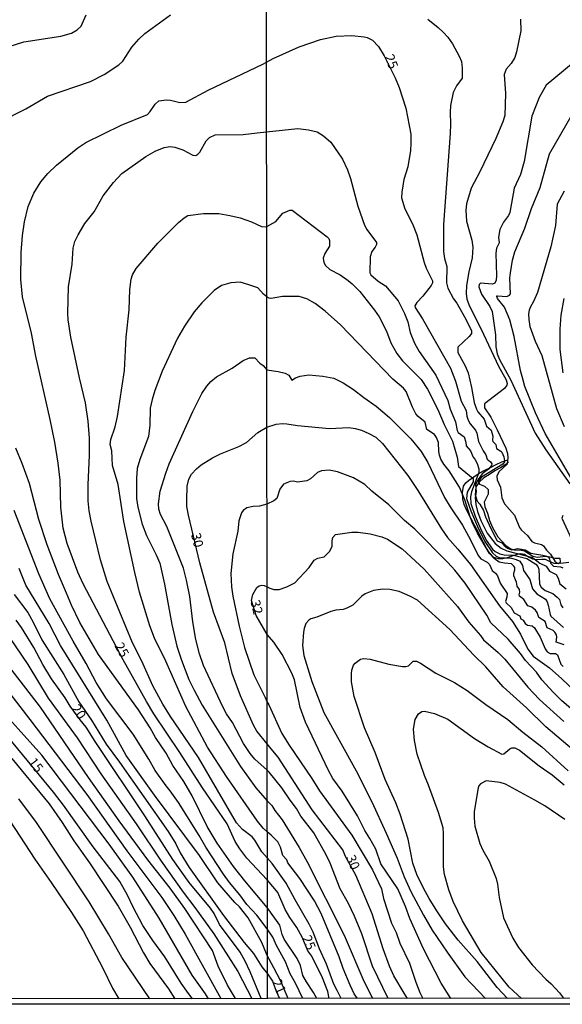
# Model space of a CAD drawing. Units: millimetres. Extents: x 187963 to 190374, y 1654889 to 1657665.
# Drawn here: x 189345 to 189487, y 1654889 to 1655146 of the extents above; entities that cross this region are included whole.
import ezdxf
from ezdxf.enums import TextEntityAlignment as Align

# ---------------------------------------------------------------- set-up
doc = ezdxf.new("R2010")
doc.units = ezdxf.units.MM
for name, color, linetype in [('IMAGEM', 7, 'Continuous'), ('V-BARRANCO', 32, 'Continuous'), ('V-CURVA_DE_NIVEL', 4, 'Continuous'), ('V-CURVA_MESTRA', 1, 'Continuous'), ('V-TEXTO_DE_ALTIMETRIA', 2, 'Continuous'), ('X-LIMITE_1000', 7, 'Continuous'), ('X-LIMITE_5000', 6, 'Continuous')]:
    doc.layers.add(name, color=color, linetype=linetype)
picture_1 = doc.add_image_def('image1.jpg', size_in_pixel=(4018, 4626))

msp = doc.modelspace()

# ---------------------------------------------------------------- linework, layer by layer
at = {"layer": 'V-BARRANCO'}
msp.add_lwpolyline([(189486.4, 1655005.36), (189486.52, 1655004.33), (189486.01, 1655003.87), (189484.93, 1655003.93), (189483.7, 1655004.44), (189482.64, 1655005.03), (189481.66, 1655005.02), (189480.52, 1655004.89), (189479.32, 1655005.07), (189478.26, 1655005.65), (189477.17, 1655006.34), (189476.12, 1655006.45), (189475, 1655006.25), (189473.86, 1655005.84), (189472.69, 1655005.47), (189471.54, 1655005.16), (189470.36, 1655005.15), (189469.19, 1655005.49), (189468.06, 1655006.71), (189467.23, 1655007.99), (189466.44, 1655009.44), (189465.71, 1655010.91), (189464.99, 1655012.36), (189464.23, 1655013.75), (189463.48, 1655015.14), (189462.77, 1655016.55), (189462.06, 1655017.95), (189461.44, 1655019.36), (189461.07, 1655020.86), (189460.97, 1655022.5), (189461.27, 1655024.18), (189461.89, 1655025.02), (189462.57, 1655025.64), (189463.92, 1655026.61), (189465.35, 1655027.54), (189466.84, 1655028.29), (189468.31, 1655029.02), (189469.79, 1655029.78), (189471.29, 1655030.52), (189472.5, 1655030.96), (189472.87, 1655030.45), (189472.3, 1655029.75), (189470.9, 1655028.9), (189469.47, 1655028.1), (189468.08, 1655027.19), (189466.52, 1655026.31), (189465.34, 1655025.15), (189464.46, 1655023.92), (189464.39, 1655022.95), (189464.3, 1655021.89), (189464.82, 1655020.24), (189465.55, 1655019.47), (189466.45, 1655017.76), (189467.03, 1655016.1), (189468.41, 1655013.11), (189470.05, 1655009.9), (189471.22, 1655009.33), (189471.9, 1655008.64), (189472.72, 1655007.93), (189473.79, 1655007.55), (189475.45, 1655007.88), (189477.34, 1655007.49), (189478.84, 1655006.63), (189480.29, 1655006.36), (189481.92, 1655006.13), (189485.15, 1655005.35), (189486.4, 1655005.36)], dxfattribs=at)
at = {"layer": 'V-CURVA_DE_NIVEL'}
for points in [[(189338.78, 1655137.64), (189346.48, 1655140.07), (189356.14, 1655141.6), (189358.91, 1655142.32), (189360.44, 1655143.24), (189361.46, 1655144.13), (189362.76, 1655147.14)], [(189340.23, 1655119.22), (189347.04, 1655122.62), (189352.7, 1655125.92), (189363.89, 1655129.75), (189367.46, 1655131.54), (189371.25, 1655134.11), (189372.29, 1655135.01), (189374.69, 1655138.69), (189376.54, 1655140.82), (189378.08, 1655142.22), (189384.74, 1655147.11)], [(189451.94, 1655145.97), (189454.68, 1655143.83), (189456.07, 1655142.53), (189457.16, 1655141.33), (189458.35, 1655139.58), (189460.11, 1655136.37), (189460.71, 1655134.96), (189460.94, 1655133.2), (189460.92, 1655130.63), (189459.4, 1655128.62), (189458.52, 1655126.87), (189457.86, 1655123.45), (189457.73, 1655121.74), (189457.9, 1655118.62), (189457.78, 1655116.18), (189456, 1655092.39), (189456.02, 1655085.33), (189456.3, 1655083.58), (189456.88, 1655081.44), (189456.82, 1655077.21), (189457.13, 1655075.84), (189458.61, 1655073.01), (189459.47, 1655071.86), (189461.52, 1655068.35), (189463.34, 1655064.76), (189463.34, 1655063.99), (189462.74, 1655063.21), (189459.77, 1655060.37), (189459.79, 1655058.98), (189461.73, 1655055.52), (189462.46, 1655053.72), (189463.36, 1655049.87), (189464.02, 1655045.98), (189464.62, 1655044.23), (189465.03, 1655043.5), (189466.65, 1655041.66), (189467.25, 1655039.8), (189468.45, 1655038.75), (189468.88, 1655037.17), (189468.81, 1655036.14), (189468.92, 1655035.82), (189469.69, 1655034.99), (189469.88, 1655033.94), (189471.02, 1655033.27), (189471.25, 1655032.97), (189471.74, 1655031.82), (189471.96, 1655030.79), (189471.96, 1655030.49), (189471.53, 1655029.91), (189465.93, 1655026.49), (189465.15, 1655025.44), (189465.13, 1655025.13), (189465.39, 1655024.67), (189466.76, 1655024.16), (189467.68, 1655023.26), (189467.7, 1655022.07), (189466.61, 1655019.97), (189466.78, 1655018.73), (189467.55, 1655017.1), (189468.06, 1655015.18), (189468.83, 1655013.34), (189470.25, 1655010.9), (189472.26, 1655008.63), (189473.59, 1655007.82), (189474.49, 1655007.54), (189476.28, 1655007.45), (189477.18, 1655007.24), (189479.38, 1655005.91), (189480.09, 1655005.66), (189480.69, 1655005.57), (189482.61, 1655005.85), (189483.42, 1655005.66), (189483.74, 1655005.06), (189484, 1655004.03), (189484.73, 1655003.3), (189486.59, 1655003.07), (189487.17, 1655002.79)], [(189476.13, 1655145.99), (189476.21, 1655142.96), (189475.12, 1655137.44), (189474.69, 1655136), (189473.67, 1655134.4), (189472.39, 1655132.95), (189471.87, 1655131.53), (189472.22, 1655126.61), (189472.06, 1655120.84), (189471.53, 1655119.17), (189469.65, 1655114.89), (189465.52, 1655106.12), (189463.27, 1655101.89), (189462.03, 1655097.83), (189461.82, 1655096.2), (189462.05, 1655093.33), (189463.47, 1655088.37), (189463.68, 1655086.49), (189463.53, 1655083.69), (189462.61, 1655080.07), (189462.01, 1655076.52), (189461.99, 1655074.38), (189462.16, 1655072.97), (189462.82, 1655071.09), (189465.88, 1655065.14), (189470.42, 1655055.43), (189472.41, 1655051.92), (189472.66, 1655050.94), (189472.56, 1655050.47), (189472.56, 1655050.47), (189471.92, 1655049.63), (189466.7, 1655045.59), (189466.74, 1655044.61), (189468.41, 1655042.13), (189470.07, 1655038.84), (189472.34, 1655034.04), (189472.73, 1655032.68), (189472.81, 1655031.52), (189472.62, 1655029.89), (189470.48, 1655027.88), (189469.99, 1655026.73), (189470.07, 1655025.75), (189470.91, 1655023.86), (189471.27, 1655021.13), (189471.96, 1655019.5), (189474.57, 1655016.55), (189475.83, 1655013.34), (189476.36, 1655012.63), (189477.99, 1655011.26), (189479.06, 1655009.74), (189479.75, 1655009.31), (189481.63, 1655008.89), (189482.12, 1655008.55), (189482.93, 1655007.41), (189483.96, 1655006.41), (189485.07, 1655004.59), (189485.6, 1655004.16), (189486.68, 1655004.05), (189488.73, 1655004.27)], [(189489.9, 1655134.61), (189482.82, 1655128.77), (189480.96, 1655125.58), (189479.12, 1655120.67), (189477.13, 1655108.82), (189476.11, 1655105.48), (189474.48, 1655101.89), (189473.33, 1655095.56), (189472.96, 1655094.75), (189471.68, 1655092.99), (189470.7, 1655091.07), (189470.4, 1655089.14), (189470.52, 1655087.64), (189469.9, 1655086.28), (189469.67, 1655084.91), (189469.91, 1655079.05), (189469.82, 1655077.93), (189469.44, 1655077.1), (189468.79, 1655076.84), (189465.67, 1655077.07), (189465.37, 1655076.78), (189465.26, 1655076.18), (189465.97, 1655074.25), (189468.09, 1655070.98), (189468.73, 1655069.72), (189469.6, 1655063.6), (189469.69, 1655060.48), (189470.05, 1655058.68), (189470.61, 1655057.23), (189473.63, 1655051.8), (189479.98, 1655037.98), (189482.78, 1655033.66), (189489.03, 1655024.72)], [(189489.28, 1655026.43), (189482.61, 1655037.89), (189480.04, 1655043.28), (189477.3, 1655050.17), (189476.79, 1655051.84), (189476.17, 1655054.36), (189474.48, 1655063.22), (189474.48, 1655063.22), (189473.37, 1655067.5), (189471.96, 1655070.83), (189470.16, 1655073.14), (189469.97, 1655073.61), (189469.97, 1655073.76), (189470.16, 1655073.82), (189472.56, 1655073.63), (189473.24, 1655073.97), (189473.52, 1655074.32), (189473.37, 1655078.4), (189473.48, 1655079.82), (189474.05, 1655083.15), (189474.69, 1655085.29), (189477.22, 1655091.45), (189478.97, 1655096.63), (189481.3, 1655102.1), (189483.7, 1655110.87), (189489.58, 1655121.1)], [(189429.36, 1654890.44), (189428.24, 1654892.49), (189427.43, 1654894.2), (189425.5, 1654899.42), (189423.68, 1654903.44), (189422.02, 1654907.77), (189421.01, 1654909.86), (189417.29, 1654916.15), (189414.93, 1654920.56), (189411.34, 1654925.69), (189410.04, 1654927.16), (189408.58, 1654928.7), (189406.77, 1654931.75), (189406.07, 1654932.6), (189403.6, 1654934.53), (189401.96, 1654936.32), (189392.09, 1654953.32), (189384.75, 1654964), (189382.77, 1654967.23), (189380.18, 1654972), (189377.29, 1654978.51), (189374.86, 1654983.28), (189368.24, 1654999.27), (189366.5, 1655004.93), (189364.05, 1655015.02), (189363.58, 1655017.66), (189363.29, 1655020.34), (189363.27, 1655024.51), (189363.63, 1655032.21), (189363.61, 1655036.68), (189363.29, 1655041.1), (189362.63, 1655045.87), (189361.05, 1655052.38), (189358.8, 1655063.06), (189358.08, 1655067.53), (189358.01, 1655069.27), (189358.18, 1655076.12), (189359.1, 1655082.03), (189359.41, 1655086.2), (189359.82, 1655087.99), (189360.67, 1655089.74), (189362.44, 1655092.71), (189364.82, 1655095.74), (189367.16, 1655099.91), (189369.88, 1655103.4), (189372.06, 1655105.69), (189378.33, 1655110.2), (189380.78, 1655111.58), (189383.12, 1655112.48), (189384.69, 1655112.75), (189385.89, 1655112.6), (189387.97, 1655111.9), (189390.61, 1655110.5), (189391.35, 1655110.43), (189391.95, 1655110.75), (189392.39, 1655111.26), (189394.12, 1655114.29), (189394.95, 1655115.09), (189396.42, 1655115.81), (189403.76, 1655115.88), (189407.42, 1655116.35), (189409.86, 1655116.62), (189418.02, 1655117.43), (189420.8, 1655117.16), (189423.02, 1655116.62), (189424.73, 1655115.55), (189426.66, 1655113.91), (189429.71, 1655109.46), (189431, 1655106.68), (189431.79, 1655104.46), (189433.67, 1655097.23), (189435.42, 1655092.22), (189435.98, 1655091.11), (189438.57, 1655087.73), (189438.53, 1655087.22), (189438.17, 1655086.49), (189437.31, 1655085.38), (189436.92, 1655084.01), (189436.84, 1655079.82), (189437.03, 1655079.26), (189439.02, 1655077.67), (189440.88, 1655076.44), (189444.24, 1655072.54), (189445.88, 1655069.21), (189446.68, 1655066.98), (189447.36, 1655064.24), (189448.45, 1655061.46), (189449.71, 1655059.24), (189454.06, 1655053.12), (189457.16, 1655046.45), (189457.8, 1655044.23), (189459.19, 1655040.89), (189459.59, 1655038.66), (189459.87, 1655038.15), (189461.39, 1655037.02), (189461.84, 1655035.63), (189461.95, 1655034.68), (189463.06, 1655033.4), (189463.74, 1655031.73), (189464.24, 1655031.18), (189464.86, 1655030.07), (189465.26, 1655028.69), (189465.24, 1655027.69), (189463.36, 1655022.67), (189463.06, 1655021.34), (189463.19, 1655019.63), (189464.3, 1655016.33), (189465.68, 1655013.09), (189467.19, 1655010.07), (189468.84, 1655007.73), (189469.54, 1655007.05), (189470.72, 1655006.49), (189471.83, 1655006.26), (189474.27, 1655006.09), (189477.78, 1655005.27), (189480.13, 1655003.8), (189480.66, 1655003.2), (189480.92, 1655002.52), (189481.13, 1654998.54), (189481.54, 1654997.77), (189482.61, 1654996.89), (189484.54, 1654996.1), (189485.73, 1654995.18), (189486.29, 1654994.52), (189486.7, 1654993.15), (189487.14, 1654992.4)], [(189433.57, 1654890.44), (189432.73, 1654891.68), (189431.66, 1654893.91), (189429.86, 1654898.27), (189428.79, 1654901.35), (189424.11, 1654912.6), (189422.32, 1654915.89), (189418.49, 1654921.73), (189415.43, 1654925.84), (189415.11, 1654926.61), (189414.08, 1654927.8), (189413.5, 1654929.97), (189412.78, 1654931.34), (189411.04, 1654933.11), (189410.01, 1654933.94), (189408.92, 1654934.91), (189407.52, 1654936.7), (189399.35, 1654948.38), (189394.43, 1654956.04), (189388.75, 1654966.64), (189383.56, 1654978.47), (189380.56, 1654984.47), (189379.37, 1654987.66), (189376.69, 1654996.47), (189375.48, 1655001.57), (189372.58, 1655014.93), (189371.08, 1655024.55), (189369.65, 1655029.55), (189369.5, 1655033.36), (189369.07, 1655034.97), (189369.24, 1655036.29), (189370.29, 1655039.65), (189370.91, 1655042.29), (189372.73, 1655054.33), (189373.22, 1655063.01), (189373.97, 1655070.12), (189374.18, 1655075.44), (189374.5, 1655078.16), (189374.88, 1655079.31), (189375.84, 1655080.97), (189381.46, 1655087.52), (189386.86, 1655092.95), (189388.31, 1655094.2), (189389.26, 1655094.78), (189393.37, 1655095.31), (189397.37, 1655095.29), (189400.27, 1655094.8), (189402.95, 1655094.14), (189405.95, 1655093.14), (189408.52, 1655091.92), (189409.46, 1655091.82), (189409.91, 1655091.88), (189412.26, 1655093.24), (189414.06, 1655095.4), (189415.88, 1655096.18), (189416.5, 1655096.18), (189425.65, 1655089.22), (189426.08, 1655088.76), (189426.31, 1655088.22), (189426.25, 1655086.79), (189425.1, 1655084.82), (189424.6, 1655083.6), (189424.77, 1655082.49), (189425.24, 1655081.68), (189426.36, 1655080.71), (189429.06, 1655079.28), (189431.19, 1655077.8), (189432.22, 1655076.97), (189434.18, 1655074.94), (189438.03, 1655070.06), (189439.23, 1655068.31), (189441.16, 1655064.54), (189442.29, 1655061.51), (189443.83, 1655058.79), (189445.33, 1655056.8), (189450.21, 1655051.97), (189451.89, 1655049.49), (189454.55, 1655044.14), (189456.19, 1655040.2), (189458.35, 1655035.88), (189459.64, 1655031.69), (189459.96, 1655029.25), (189463.77, 1655026.17), (189463.77, 1655025.24), (189462.18, 1655022.54), (189462.06, 1655020.95), (189463.21, 1655017.66), (189464.9, 1655013.6), (189466.81, 1655009.74), (189468.83, 1655006.71), (189469.78, 1655005.91), (189470.55, 1655005.55), (189473.8, 1655005.32), (189475, 1655005.02), (189475.94, 1655004.59), (189476.62, 1655003.42), (189476.92, 1655002.13), (189478.57, 1654999.82), (189479.25, 1654997.34), (189480.38, 1654996.05), (189482.65, 1654994.65), (189483.08, 1654993.96), (189483.38, 1654993.11), (189483.85, 1654990.62), (189484.09, 1654990.24), (189487.34, 1654987.25)], [(189487.51, 1654982.71), (189485.48, 1654983.46), (189485.65, 1654984.72), (189485.5, 1654985.36), (189485.11, 1654986), (189484.69, 1654986.45), (189483.1, 1654987.18), (189482.57, 1654988.79), (189480.88, 1654989.9), (189480.49, 1654991.18), (189480.02, 1654991.82), (189480.02, 1654991.82), (189479.06, 1654992.57), (189478.05, 1654992.89), (189477.01, 1654994.52), (189475.89, 1654995.41), (189475.81, 1654995.76), (189476, 1654996.44), (189475.89, 1654997.13), (189475.29, 1654998.07), (189475.12, 1654999.09), (189474.38, 1655000.76), (189474.38, 1655001.4), (189474.63, 1655002.3), (189474.61, 1655002.92), (189474.4, 1655003.28), (189473.8, 1655003.84), (189471.92, 1655004.01), (189470.59, 1655004.31), (189469.22, 1655005.23), (189468.04, 1655006.58), (189464.92, 1655011.89), (189463.72, 1655014.28), (189463.08, 1655015.86), (189461.63, 1655020.53), (189460.19, 1655023.86), (189457.52, 1655028.18), (189456.11, 1655029.89), (189455.32, 1655031.22), (189454.95, 1655032.2), (189454.8, 1655033.19), (189454.72, 1655035.54), (189454.23, 1655036.87), (189453.72, 1655037.63), (189451.64, 1655038.92), (189451.23, 1655040.8), (189449.39, 1655042.34), (189448.81, 1655043.02), (189447.92, 1655044.78), (189446.31, 1655048.8), (189445.59, 1655049.74), (189442.78, 1655052.09), (189429.16, 1655066.21), (189425.18, 1655069.83), (189422.55, 1655071.77), (189420.37, 1655073.01), (189418.36, 1655073.59), (189414.04, 1655073.61), (189411.09, 1655073.07), (189410.55, 1655073.16), (189409.9, 1655073.51), (189409.04, 1655074.28), (189407.55, 1655075.88), (189404.94, 1655076.77), (189402.95, 1655077.33), (189400.48, 1655077.18), (189398.08, 1655076.46), (189396.2, 1655075.22), (189392.92, 1655071.97), (189390.99, 1655069.61), (189388.43, 1655065.87), (189386.58, 1655062.72), (189382.58, 1655054.12), (189380.69, 1655049.06), (189379.99, 1655046.76), (189379.5, 1655044.46), (189379.37, 1655040.08), (189379.03, 1655037.1), (189376.75, 1655031.1), (189376.07, 1655028.76), (189375.9, 1655026.25), (189375.93, 1655020.93), (189376.24, 1655018.68), (189377.35, 1655014.25), (189378.52, 1655011.27), (189381.05, 1655006.21), (189381.95, 1655004.08), (189383.18, 1654998.59), (189385.11, 1654988), (189386.43, 1654982.42), (189387.61, 1654978.72), (189389.58, 1654973.7), (189390.92, 1654970.89), (189393.07, 1654967.02), (189403.05, 1654951.02), (189407.03, 1654945.43), (189409.99, 1654942.01), (189411.24, 1654940.79), (189412.05, 1654939.51), (189413.95, 1654937.09), (189418.4, 1654929.86), (189420.48, 1654926.12), (189430.12, 1654906.95), (189435.21, 1654894.97), (189435.96, 1654893.69), (189437.46, 1654890.45)], [(189487.4, 1655073.1), (189486.67, 1655068.78), (189486.39, 1655065.1), (189486.37, 1655059.84), (189487.14, 1655053.68)], [(189441.61, 1654890.45), (189437.48, 1654898.91), (189434.74, 1654907.34), (189432.82, 1654911.96), (189431.23, 1654915.21), (189429.07, 1654919.02), (189426.44, 1654925.73), (189425.39, 1654927.91), (189422.19, 1654933.65), (189418.83, 1654938.05), (189417.63, 1654940.02), (189415.98, 1654942.16), (189413.87, 1654945.41), (189410.49, 1654949.54), (189409.98, 1654950.01), (189406.8, 1654952.93), (189405.58, 1654954.34), (189403.79, 1654956.98), (189400.99, 1654962.43), (189399.43, 1654964.72), (189398.31, 1654966.72), (189393.41, 1654977.32), (189392.35, 1654980.42), (189391.39, 1654984.13), (189390.6, 1654988.72), (189389.78, 1654995.32), (189388.97, 1654999.62), (189388.14, 1655002.76), (189383.8, 1655013.61), (189382.16, 1655016.76), (189381.73, 1655018.17), (189381.63, 1655019.57), (189382.09, 1655022.85), (189383.52, 1655027.49), (189384.46, 1655029.97), (189390.58, 1655043.65), (189392.94, 1655048.29), (189394.22, 1655050.21), (189395.33, 1655051.42), (189396.82, 1655052.63), (189400.91, 1655054.93), (189403.76, 1655056.97), (189405.37, 1655057.59), (189406.8, 1655057.59), (189408.05, 1655056.27), (189408.97, 1655055.61), (189409.92, 1655054.49), (189412.89, 1655054.06), (189414.68, 1655053.63), (189415.68, 1655053.06), (189416.48, 1655051.77), (189417.4, 1655052.39), (189418.58, 1655052.82), (189420.89, 1655053.16), (189424.52, 1655052.86), (189427.39, 1655052.31), (189429.83, 1655051.07), (189432.52, 1655049.4), (189435.23, 1655047.26), (189438.47, 1655045.03), (189441.97, 1655042.04), (189447.47, 1655036.46), (189450.18, 1655033.16), (189451.94, 1655030.34), (189456.3, 1655021.17), (189457.75, 1655018.71), (189460.96, 1655013.92), (189463.1, 1655010.13), (189465.07, 1655006.02), (189465.82, 1655005.15), (189467.43, 1655004.27), (189468.07, 1655003.69), (189468.75, 1655002.15), (189469.59, 1655001.44), (189470.12, 1655000.72), (189470.84, 1654998.84), (189472.64, 1654996.1), (189472.58, 1654995.16), (189472.24, 1654994.05), (189472.38, 1654993.66), (189473.67, 1654992.48), (189474.44, 1654991.05), (189475.92, 1654990.34), (189476.23, 1654989.49), (189476.84, 1654989.19), (189477.35, 1654988.29), (189477.95, 1654987.9), (189479.19, 1654987.65), (189479.76, 1654987.16), (189481.3, 1654984.7), (189482.61, 1654981.68), (189483.1, 1654980.89), (189483.85, 1654980.48), (189485.29, 1654980.48), (189485.8, 1654980.12), (189486.69, 1654977.66), (189487.3, 1654977.06)], [(189422.98, 1654890.43), (189422.12, 1654892), (189420.24, 1654894.76), (189419.34, 1654896.43), (189418.74, 1654899.08), (189417.87, 1654900.88), (189414.44, 1654905.93), (189413.95, 1654907.12), (189413.35, 1654909.56), (189410.04, 1654914.19), (189404.16, 1654921.19), (189401.24, 1654924.89), (189396.94, 1654931.02), (189394.37, 1654935.32), (189390.39, 1654943.36), (189388.29, 1654947.07), (189385.37, 1654951.28), (189383.61, 1654954.43), (189380.9, 1654958.51), (189379.44, 1654961.11), (189376.46, 1654965.79), (189365.97, 1654980.25), (189361.07, 1654988.55), (189358.9, 1654993.1), (189357.67, 1654996.25), (189355.5, 1655001.1), (189352.56, 1655008.81), (189350.44, 1655015.44), (189348.01, 1655024.85), (189346.1, 1655030.04), (189344.37, 1655034.04)], [(189493.37, 1654962.64), (189486.95, 1654968.1), (189484.64, 1654970.34), (189481.69, 1654973.64), (189480.28, 1654975.57), (189477.41, 1654978.65), (189476.17, 1654980.44), (189472.95, 1654984.25), (189468.43, 1654988.49), (189467.3, 1654990.45), (189461.69, 1654998.84), (189459, 1655002.22), (189457.2, 1655004.21), (189448.56, 1655012.89), (189445.82, 1655015.15), (189441.73, 1655019.26), (189437.35, 1655022.83), (189435.47, 1655024.57), (189432.56, 1655026.3), (189428.33, 1655027.9), (189426.19, 1655028.29), (189424.22, 1655028.18), (189423.17, 1655027.71), (189421.31, 1655026.06), (189420.33, 1655025.57), (189417.89, 1655025.18), (189416.9, 1655025.4), (189415.97, 1655025.36), (189414.23, 1655024.63), (189413.31, 1655023.39), (189412.5, 1655020.93), (189411.79, 1655020.35), (189409.95, 1655019.4), (189407.97, 1655018.91), (189406.39, 1655018.82), (189404.69, 1655018.5), (189403.75, 1655017.8), (189403.33, 1655017.15), (189402.63, 1655015.1), (189402.31, 1655012.36), (189401.07, 1655006.51), (189400.54, 1655001.36), (189400.73, 1654997.91), (189401.07, 1654995.4), (189402.71, 1654987.62), (189404.11, 1654982.04), (189406.54, 1654974.94), (189409.45, 1654968.98), (189409.95, 1654967.92), (189410.45, 1654967.05), (189413.87, 1654959.61), (189415.75, 1654956.57), (189421.67, 1654947.85), (189423.64, 1654944.64), (189432.09, 1654933.05), (189437.54, 1654924.06), (189439.83, 1654919.06), (189440.39, 1654916.58), (189442.5, 1654910.12), (189443.64, 1654907.64), (189444.66, 1654904.9), (189447.19, 1654899.68), (189448.77, 1654894.72), (189449.84, 1654891.98), (189450.64, 1654890.46)], [(189419.29, 1654890.43), (189417.4, 1654894.42), (189416.05, 1654896.9), (189414.83, 1654899.98), (189412.41, 1654904.3), (189411.47, 1654906.44), (189410.04, 1654908.63), (189407.31, 1654912.22), (189404.73, 1654914.96), (189402.86, 1654917.54), (189400.2, 1654920.68), (189398.58, 1654922.85), (189393.97, 1654929.92), (189392.24, 1654932.94), (189386.82, 1654941.58), (189384.73, 1654944.64), (189383.63, 1654945.92), (189380.77, 1654949.92), (189379.12, 1654952.94), (189375.03, 1654959.41), (189368.05, 1654968.64), (189365.37, 1654972.94), (189362.78, 1654977.87), (189359.37, 1654983.66), (189353.24, 1654994.72), (189350.39, 1655001.23), (189344.01, 1655017.78)], [(189487.19, 1655016.51), (189486.95, 1655015.75), (189490.54, 1655007.86)], [(189457.93, 1654890.46), (189455.4, 1654894.42), (189450.8, 1654903.4), (189447.27, 1654911.36), (189446.12, 1654914.44), (189444.11, 1654919.02), (189439.66, 1654925.62), (189438.33, 1654929.41), (189436.84, 1654932.23), (189435.51, 1654934.29), (189433.57, 1654938.14), (189429.61, 1654944.55), (189427.19, 1654947.89), (189426.01, 1654949.94), (189419.98, 1654962.52), (189418.66, 1654966.37), (189417.12, 1654973.56), (189416.47, 1654975.35), (189413.95, 1654980.23), (189411.75, 1654983.4), (189409.99, 1654985.44), (189407.11, 1654990.38), (189405.91, 1654994.26), (189406.28, 1654995.87), (189407.35, 1654997.7), (189407.93, 1654998.12), (189408.61, 1654998.31), (189409.22, 1654998.25), (189409.97, 1654997.87), (189410.69, 1654997.53), (189411.73, 1654997.19), (189413.1, 1654997.19), (189415.15, 1654997.83), (189417.21, 1654998.94), (189420.97, 1655002.92), (189422.31, 1655004.87), (189423.19, 1655005.38), (189424.9, 1655005.74), (189426.32, 1655007.05), (189426.98, 1655008.42), (189427, 1655009.83), (189427.19, 1655010.75), (189427.85, 1655011.5), (189432.09, 1655012.14), (189433.8, 1655012.14), (189436.88, 1655011.73), (189439.96, 1655010.88), (189441.44, 1655010.3), (189445.27, 1655007.82), (189450.96, 1655002.52), (189459.66, 1654992.76), (189462.61, 1654988.66), (189465.73, 1654985.15), (189466.48, 1654984.03), (189470.29, 1654980.72), (189472, 1654978.99), (189478.08, 1654971.69), (189481.11, 1654968.46), (189487.42, 1654962.77)], [(189415.53, 1654890.43), (189413.48, 1654895.15), (189411.77, 1654898.46), (189409.95, 1654901.82), (189409.82, 1654902.13), (189408.65, 1654905.03), (189405.07, 1654911.49), (189402.75, 1654914.39), (189401.6, 1654915.49), (189397.14, 1654920.64), (189392.31, 1654927.79), (189380.6, 1654943.53), (189373.16, 1654953.87), (189368.12, 1654963.11), (189356.1, 1654982.59), (189353.1, 1654988.29), (189347.01, 1654998.3), (189345.27, 1655002.64)], [(189497.07, 1654949.19), (189482.74, 1654961.32), (189477.71, 1654966.28), (189471.64, 1654971.8), (189467.06, 1654976.96), (189463.98, 1654980.03), (189457.71, 1654986.73), (189449.22, 1654994.39), (189447.28, 1654995.45), (189444.5, 1654996.61), (189442.06, 1654997.17), (189440.22, 1654997.27), (189437.78, 1654996.91), (189435.6, 1654996.03), (189434.7, 1654995.46), (189432.39, 1654993.12), (189430.77, 1654992.27), (189429.83, 1654991.97), (189427.9, 1654991.78), (189426.66, 1654991.43), (189422.98, 1654989.98), (189421.44, 1654989.53), (189420.84, 1654989.15), (189420.13, 1654988.31), (189419.64, 1654987.03), (189419.45, 1654986.05), (189419.19, 1654982.54), (189419.62, 1654979.97), (189421.65, 1654973.17), (189424.79, 1654965.09), (189424.79, 1654965.09), (189433.24, 1654949.82), (189437.35, 1654941.73), (189441.11, 1654933.6), (189443.92, 1654927.06), (189445.73, 1654922.22), (189447.49, 1654918.33), (189450.8, 1654912.17), (189453.11, 1654908.28), (189456.98, 1654902.55), (189461.58, 1654896.13), (189467.02, 1654890.47)], [(189334.91, 1654996), (189347.5, 1654977.57), (189352.88, 1654968.85), (189360.42, 1654958.47), (189366.56, 1654949.11), (189375.82, 1654936.06), (189382.31, 1654926.26), (189388.05, 1654918.22), (189391.16, 1654914.21), (189396.05, 1654907.28), (189402.35, 1654897.45), (189406, 1654890.42)], [(189343.97, 1654995.91), (189347.5, 1654991.15), (189348.95, 1654988.68), (189351.2, 1654984.02), (189356.95, 1654974.98), (189360.82, 1654967.87), (189364.18, 1654963.11), (189367.95, 1654956.77), (189371.48, 1654952.09), (189384.14, 1654934), (189386.16, 1654930.81), (189387.33, 1654928.47), (189389.67, 1654924.66), (189398.6, 1654912.11), (189403.96, 1654905.09), (189406.41, 1654902.22), (189408.62, 1654898.74), (189410.07, 1654896.87), (189411.43, 1654894.98), (189412.33, 1654892.34), (189413.26, 1654890.42)], [(189472.72, 1654890.48), (189470.03, 1654893.35), (189464.79, 1654900.07), (189459.87, 1654905.69), (189456.56, 1654909.97), (189454.25, 1654913.33), (189452.32, 1654916.58), (189450.78, 1654919.27), (189449.11, 1654922.78), (189448.04, 1654925.73), (189446.85, 1654932.02), (189444.73, 1654938.56), (189443.6, 1654941.52), (189440.79, 1654947.55), (189438.21, 1654954.61), (189435.4, 1654961.11), (189432.73, 1654969.24), (189432.05, 1654973.09), (189432, 1654975.27), (189432.13, 1654976.08), (189432.58, 1654977.45), (189432.99, 1654977.98), (189434.38, 1654978.99), (189435.22, 1654979.18), (189436.93, 1654979.03), (189441.8, 1654977.7), (189445.35, 1654977.1), (189446.17, 1654977.06), (189446.89, 1654977.25), (189448.13, 1654978.47), (189448.95, 1654978.45), (189450.02, 1654977.92), (189454.04, 1654975.35), (189458.91, 1654972.87), (189462.17, 1654970.86), (189467.08, 1654967.14), (189472.82, 1654963.22), (189476.75, 1654959.91), (189481.73, 1654956.08), (189488.6, 1654949.85)], [(189337.27, 1654977.19), (189348.1, 1654963.23), (189362.93, 1654943.66), (189373.37, 1654928.94), (189382.48, 1654916.83), (189385.61, 1654912.09), (189388.56, 1654907.24), (189397.92, 1654890.41)], [(189401.75, 1654890.41), (189399.67, 1654893.94), (189397.24, 1654898.86), (189395.73, 1654902.94), (189388.48, 1654913.96), (189384.69, 1654919.2), (189378.86, 1654926.64), (189371.35, 1654936.85), (189363.41, 1654948.09), (189350.86, 1654966.43), (189342.61, 1654977.19)], [(189394.67, 1654890.4), (189393.95, 1654891.64), (189390.39, 1654896.56), (189381.8, 1654911.45), (189374.95, 1654922.13), (189368.76, 1654930.73), (189351.18, 1654953.92), (189337.97, 1654968.59)], [(189343.38, 1654953.06), (189353.1, 1654941.21), (189356.46, 1654936.41), (189359.58, 1654931.58), (189363.67, 1654925.81), (189371.12, 1654914.56), (189374.29, 1654909.03), (189377.75, 1654902.35), (189379.39, 1654899.58), (189384.26, 1654892.98), (189385.87, 1654890.4)], [(189487.72, 1654937.13), (189482.44, 1654940.68), (189479.88, 1654942.22), (189472.22, 1654946.35), (189470.85, 1654946.77), (189467.13, 1654947.24), (189465.72, 1654946.48), (189465.28, 1654945.97), (189465.09, 1654945.41), (189464.07, 1654939.25), (189464, 1654937.54), (189464.17, 1654935.44), (189465.52, 1654930.86), (189466.29, 1654929.15), (189467.94, 1654926.29), (189469.78, 1654921.75), (189470.16, 1654920.3), (189470.59, 1654916.83), (189471.66, 1654911.49), (189474.1, 1654906.23), (189475.59, 1654903.74), (189479.17, 1654899.21), (189482.7, 1654895.53), (189484.15, 1654894.29), (189486.33, 1654891.91), (189487.33, 1654890.49)], [(189379.35, 1654890.39), (189372.09, 1654901.15), (189368.61, 1654907.28), (189363.52, 1654915.71), (189349.84, 1654936.39), (189345.23, 1654942.51)], [(189342.82, 1654936.81), (189349.4, 1654926.77), (189353.67, 1654920.75), (189358.9, 1654912.86), (189361.95, 1654908.09), (189367.12, 1654898.39), (189369.67, 1654893.15), (189371.27, 1654890.38)]]:
    msp.add_lwpolyline(points, dxfattribs=at)
at = {"layer": 'V-CURVA_MESTRA'}
for points in [[(189426.23, 1654890.44), (189425.85, 1654892.28), (189424.41, 1654895.83), (189421.65, 1654901.52), (189420.61, 1654902.87), (189419.18, 1654906.43), (189417.74, 1654908.96), (189415.94, 1654911.55), (189414.74, 1654913.63), (189412.76, 1654918.07), (189411.99, 1654919.1), (189409.97, 1654921.41), (189404.69, 1654927.09), (189402.86, 1654929.51), (189401.63, 1654931.41), (189399.59, 1654936), (189393.14, 1654945.38), (189387.2, 1654954.64), (189380.46, 1654964.74), (189378.52, 1654967.92), (189372.4, 1654978.81), (189361.95, 1654998.68), (189360.61, 1655001.66), (189357.82, 1655009.15), (189356.8, 1655013.15), (189356.12, 1655018.68), (189355.95, 1655025.66), (189355.42, 1655030.17), (189354.55, 1655035.66), (189353.4, 1655041.57), (189349.61, 1655058.08), (189348.46, 1655064.08), (189346.16, 1655073.57), (189345.74, 1655078.08), (189345.82, 1655085.1), (189346.12, 1655089.57), (189346.65, 1655093.1), (189347.63, 1655097.1), (189349.12, 1655100.59), (189350.93, 1655103.57), (189352.76, 1655105.71), (189355.03, 1655107.88), (189360.61, 1655112.44), (189362.69, 1655113.78), (189371.89, 1655118.33), (189378.74, 1655121.14), (189379.5, 1655121.88), (189380.78, 1655123.82), (189381.71, 1655124.69), (189383.72, 1655124.99), (189384.74, 1655124.9), (189387.25, 1655124.26), (189388.74, 1655124.35), (189394.65, 1655127.5), (189408.84, 1655134.26), (189409.84, 1655134.74), (189411.58, 1655135.75), (189418.32, 1655138.76), (189423.92, 1655140.69), (189428.03, 1655141.54), (189432.09, 1655141.74), (189435.34, 1655141.39), (189436.11, 1655141.2), (189437.48, 1655140.5), (189439.11, 1655138.87), (189440.54, 1655136.43), (189443.45, 1655130.68), (189444.45, 1655128.2), (189446.23, 1655122.81), (189447.51, 1655116.01), (189447.51, 1655113.65), (189447.39, 1655111.73), (189446.72, 1655107.45), (189445.72, 1655104.16), (189445.12, 1655100.82), (189445.1, 1655099.41), (189445.95, 1655096.5), (189447.96, 1655092.61), (189449.1, 1655089.74), (189450.96, 1655082.51), (189451.51, 1655081.06), (189453.16, 1655077.68), (189453.14, 1655077.16), (189452.84, 1655076.52), (189450.63, 1655073.68), (189449.1, 1655072.07), (189448.56, 1655071.19), (189448.65, 1655070.75), (189450.59, 1655067.8), (189457.89, 1655054.92), (189459.17, 1655051.54), (189460.62, 1655046.28), (189461.91, 1655043.84), (189462.08, 1655042.39), (189462.44, 1655041.4), (189463, 1655040.44), (189464.39, 1655038.79), (189464.77, 1655038), (189465.16, 1655035.76), (189466.36, 1655033.32), (189467.04, 1655032.35), (189467.47, 1655031.16), (189468.28, 1655030.51), (189468.65, 1655029.98), (189468.54, 1655029.51), (189467.74, 1655028.55), (189466.12, 1655027.37), (189465.04, 1655025.91), (189464.37, 1655024.61), (189464.6, 1655022.62), (189464.26, 1655021.21), (189464.45, 1655019.37), (189464.92, 1655017.49), (189465.76, 1655015.18), (189467.4, 1655011.86), (189469.52, 1655009.15), (189471.06, 1655007.95), (189472.58, 1655007.26), (189479.23, 1655005.49), (189481.2, 1655004.03), (189482.85, 1655003.22), (189483.74, 1655001.94), (189485.46, 1655001.12), (189485.93, 1655000.16), (189486.4, 1654998.62), (189488.09, 1654997.34)], [(189487.49, 1655101.09), (189485.73, 1655097.74), (189485.26, 1655092.18), (189484.05, 1655086.62), (189480.58, 1655074.64), (189479.55, 1655072.33), (189478.72, 1655070.96), (189478.36, 1655070.02), (189478.25, 1655069.08), (189478.27, 1655067.67), (189478.55, 1655065.78), (189479.96, 1655061.98), (189481.67, 1655058.21), (189485.52, 1655044.44), (189487.57, 1655039.73)], [(189446.64, 1654890.45), (189445.74, 1654891.81), (189443.11, 1654896.34), (189441.93, 1654898.87), (189440.26, 1654903.4), (189437.42, 1654912.51), (189433.12, 1654922.65), (189430.47, 1654927.5), (189429.76, 1654929.24), (189421.74, 1654939.7), (189412.84, 1654953.41), (189411.02, 1654955.61), (189410.02, 1654956.87), (189407.35, 1654960.23), (189406.48, 1654961.75), (189403.08, 1654969.4), (189400.88, 1654975.23), (189398.93, 1654983.23), (189395.99, 1654991.23), (189392.42, 1655004.13), (189389.46, 1655016.59), (189389.05, 1655018.81), (189389.01, 1655020.59), (189389.1, 1655024.12), (189389.52, 1655025.95), (189390.27, 1655027.27), (189391.52, 1655028.63), (189392.77, 1655029.67), (189395.75, 1655031.55), (189397.8, 1655032.57), (189402.61, 1655034.48), (189404.61, 1655035.57), (189407.56, 1655038.1), (189409.93, 1655039.56), (189412.37, 1655040.31), (189414.04, 1655040.46), (189415.15, 1655040.42), (189417.93, 1655039.95), (189426.27, 1655039.2), (189431.28, 1655039.41), (189432.95, 1655039.18), (189434.62, 1655038.71), (189436.58, 1655037.87), (189438.34, 1655036.89), (189440.13, 1655035.28), (189446.74, 1655026.9), (189449.35, 1655023.01), (189455.49, 1655013), (189457.05, 1655010.77), (189459.81, 1655007.74), (189463.08, 1655003.67), (189470.68, 1654992.93), (189474.03, 1654988.83), (189476.09, 1654985.49), (189478.08, 1654981.6), (189479.45, 1654979.8), (189483.66, 1654976.7), (189486.89, 1654973.88), (189490.42, 1654970.52)], [(189408.4, 1654890.42), (189405.61, 1654897.37), (189404.27, 1654900.22), (189402.93, 1654902.56), (189397.56, 1654909.75), (189396.14, 1654912.6), (189395.18, 1654914.05), (189389.63, 1654920.7), (189385.39, 1654926.73), (189378.1, 1654938.09), (189365.08, 1654957.49), (189362.76, 1654961.28), (189361.23, 1654963.13), (189358.62, 1654966.77), (189357.25, 1654968.94), (189353.74, 1654973.87), (189351.42, 1654977.64), (189349.06, 1654982.08), (189345.91, 1654987.28), (189344.53, 1654989.13)], [(189476.36, 1654890.48), (189473.2, 1654893.37), (189465.86, 1654902.44), (189460.96, 1654910.67), (189458.59, 1654915.72), (189457.46, 1654918.76), (189456.33, 1654922.82), (189456.03, 1654924.83), (189456.07, 1654933.43), (189455.92, 1654934.97), (189454.72, 1654938.99), (189452.15, 1654946.09), (189451.08, 1654948.62), (189449.18, 1654954.18), (189448.45, 1654957.73), (189448.24, 1654960.72), (189448.6, 1654963.29), (189449.48, 1654964.7), (189450.42, 1654965.3), (189451.09, 1654965.39), (189453.65, 1654964.79), (189457.16, 1654963.31), (189464.11, 1654958.32), (189467.68, 1654956.08), (189471.23, 1654954.22), (189471.75, 1654954.26), (189473.37, 1654955.61), (189473.84, 1654955.83), (189474.63, 1654955.85), (189475.9, 1654955.22), (189481.03, 1654951.18), (189484.38, 1654948.77), (189487.51, 1654946.2)], [(189390.55, 1654890.4), (189389.05, 1654892.36), (189387.57, 1654894.47), (189383.27, 1654901.28), (189380.14, 1654905.6), (189377.59, 1654909.49), (189375.03, 1654914.26), (189373.59, 1654917.41), (189371.55, 1654920.94), (189364.63, 1654929.98), (189356.87, 1654940.9), (189354.27, 1654944.26), (189342.48, 1654958.51)]]:
    msp.add_lwpolyline(points, dxfattribs=at)
at = {"layer": 'X-LIMITE_1000'}
msp.add_line((189410.08, 1654890.36), (189407.4, 1657661.82), dxfattribs=at)
at = {"layer": 'X-LIMITE_5000'}
msp.add_lwpolyline([(187962.95, 1657660.39), (188444.43, 1657660.91), (188925.92, 1657661.4), (189407.4, 1657661.88), (189888.88, 1657662.34), (190370.36, 1657662.77), (190370.85, 1657108.48), (190371.34, 1656554.18), (190371.82, 1655999.89), (190372.31, 1655445.6), (190372.8, 1654891.31), (189891.44, 1654890.87), (189410.08, 1654890.42), (188928.72, 1654889.94), (188447.35, 1654889.44), (187965.99, 1654888.93), (187965.38, 1655443.22), (187964.78, 1655997.51), (187964.17, 1656551.81), (187963.56, 1657106.1), (187962.95, 1657660.39)], dxfattribs=at)

# ---------------------------------------------------------------- texts
at = {"layer": 'V-TEXTO_DE_ALTIMETRIA'}
for s, rotation, p in [('25', 291, (189439.88, 1655135.99)), ('30', 284, (189389.35, 1655011.4)), ('32', 284, (189404.84, 1654993.92)), ('25', 299, (189369.39, 1654982.11)), ('20', 304, (189358.12, 1654965.73)), ('15', 307, (189346.89, 1654951.66)), ('30', 293, (189429.83, 1654926.94)), ('25', 292, (189418.34, 1654906.05)), ('21', 294, (189410.54, 1654894.52))]:
    msp.add_text(s, height=2.5, rotation=rotation, dxfattribs=at).set_placement(p, align=Align.BOTTOM_LEFT)

# ---------------------------------------------------------------- referenced raster images: frames only (the image files are external)
at = {"layer": 'IMAGEM'}
image = msp.add_image(picture_1, insert=(187962.74, 1654888.93), size_in_units=(2410.83, 2775.64), dxfattribs=at)
image.dxf.flags = 7

doc.saveas('drawing.dxf')
